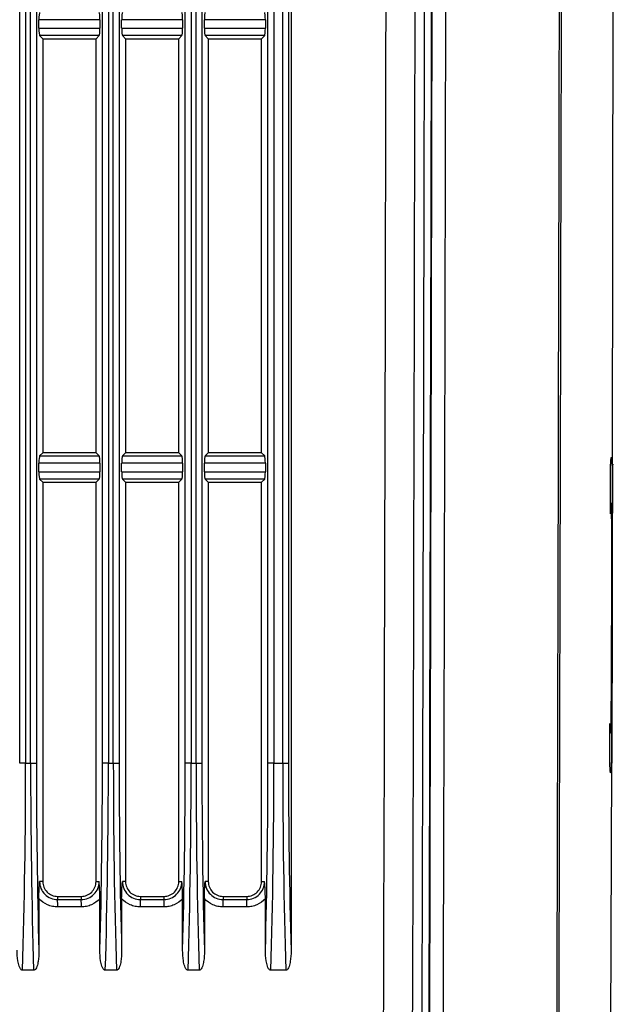
# Model space of a CAD drawing. Units: millimetres. Extents: x 12 to 808, y 36 to 544.
# Drawn here: x 76 to 96, y 288 to 322 of the extents above; entities that cross this region are included whole.
import ezdxf

# ---------------------------------------------------------------- set-up
doc = ezdxf.new("R2010")
doc.units = ezdxf.units.MM

msp = doc.modelspace()

# ---------------------------------------------------------------- linework, layer by layer
at = {"color": 7, "linetype": 'Continuous', "lineweight": 25}
for p, q in [((95.737, 306.643), (95.828, 380.509)), ((84.855, 337.895), (84.855, 290.213)), ((75.672, 296.553), (75.672, 331.554)), ((75.874, 331.554), (75.874, 296.553)), ((76.041, 296.553), (76.041, 331.554)), ((76.236, 331.554), (76.236, 296.553)), ((78.472, 296.553), (78.472, 331.554)), ((78.674, 331.554), (78.674, 296.553)), ((78.841, 296.553), (78.841, 331.554)), ((79.036, 331.554), (79.036, 296.553)), ((81.272, 296.553), (81.272, 331.554)), ((81.474, 331.554), (81.474, 296.553)), ((81.641, 296.553), (81.641, 331.554)), ((81.836, 331.554), (81.836, 296.553)), ((84.072, 296.553), (84.072, 331.554)), ((84.274, 331.554), (84.274, 296.553)), ((84.573, 296.553), (84.573, 331.554)), ((84.768, 331.554), (84.768, 296.553)), ((76.323, 321.41), (76.323, 321.697)), ((78.386, 321.697), (76.323, 321.697)), ((78.386, 321.697), (78.386, 321.41)), ((79.123, 321.41), (79.123, 321.697)), ((81.186, 321.697), (79.123, 321.697)), ((81.186, 321.697), (81.186, 321.41)), ((81.923, 321.41), (81.923, 321.697)), ((83.986, 321.697), (81.923, 321.697)), ((83.986, 321.697), (83.986, 321.41)), ((76.323, 321.41), (78.386, 321.41)), ((79.123, 321.41), (81.186, 321.41)), ((81.923, 321.41), (83.986, 321.41)), ((76.455, 321.054), (76.347, 321.162)), ((78.363, 321.162), (76.347, 321.162)), ((76.455, 321.054), (76.455, 307.054)), ((76.455, 321.054), (78.255, 321.054)), ((78.363, 321.162), (78.255, 321.054)), ((78.255, 307.054), (78.255, 321.054)), ((79.255, 321.054), (79.147, 321.162)), ((81.163, 321.162), (79.147, 321.162)), ((79.255, 321.054), (79.255, 307.054)), ((79.255, 321.054), (81.055, 321.054)), ((81.163, 321.162), (81.055, 321.054)), ((81.055, 307.054), (81.055, 321.054)), ((82.055, 321.054), (81.947, 321.162)), ((83.963, 321.162), (81.947, 321.162)), ((82.055, 321.054), (82.055, 307.054)), ((82.055, 321.054), (83.855, 321.054)), ((83.963, 321.162), (83.855, 321.054)), ((83.855, 307.054), (83.855, 321.054)), ((76.347, 306.946), (76.455, 307.054)), ((78.255, 307.054), (76.455, 307.054)), ((78.255, 307.054), (78.363, 306.946)), ((79.147, 306.946), (79.255, 307.054)), ((81.055, 307.054), (79.255, 307.054)), ((81.055, 307.054), (81.163, 306.946)), ((81.947, 306.946), (82.055, 307.054)), ((83.855, 307.054), (82.055, 307.054)), ((83.855, 307.054), (83.963, 306.946)), ((76.323, 306.41), (76.323, 306.697)), ((78.386, 306.697), (76.323, 306.697)), ((76.347, 306.946), (78.363, 306.946)), ((78.386, 306.697), (78.386, 306.41)), ((79.123, 306.41), (79.123, 306.697)), ((81.186, 306.697), (79.123, 306.697)), ((79.147, 306.946), (81.163, 306.946)), ((81.186, 306.697), (81.186, 306.41)), ((81.923, 306.41), (81.923, 306.697)), ((83.986, 306.697), (81.923, 306.697)), ((81.947, 306.946), (83.963, 306.946)), ((83.986, 306.697), (83.986, 306.41)), ((95.739, 305.046), (95.743, 306.647)), ((95.742, 306.647), (95.742, 306.643)), ((76.323, 306.41), (78.386, 306.41)), ((79.123, 306.41), (81.186, 306.41)), ((81.923, 306.41), (83.986, 306.41)), ((95.661, 304.994), (95.665, 306.623)), ((95.731, 305.062), (95.735, 306.563)), ((76.455, 306.054), (76.347, 306.162)), ((78.363, 306.162), (76.347, 306.162)), ((76.455, 306.054), (76.455, 292.554)), ((76.455, 306.054), (78.255, 306.054)), ((78.363, 306.162), (78.255, 306.054)), ((78.255, 292.554), (78.255, 306.054)), ((79.255, 306.054), (79.147, 306.162)), ((81.163, 306.162), (79.147, 306.162)), ((79.255, 306.054), (79.255, 292.554)), ((79.255, 306.054), (81.055, 306.054)), ((81.163, 306.162), (81.055, 306.054)), ((81.055, 292.554), (81.055, 306.054)), ((82.055, 306.054), (81.947, 306.162)), ((83.963, 306.162), (81.947, 306.162)), ((82.055, 306.054), (82.055, 292.554)), ((82.055, 306.054), (83.855, 306.054)), ((83.963, 306.162), (83.855, 306.054)), ((83.855, 292.554), (83.855, 306.054)), ((95.731, 301.914), (95.735, 305.016)), ((95.739, 305.016), (95.74, 305.062)), ((95.722, 300.527), (95.726, 301.914)), ((95.728, 300.527), (95.732, 301.914)), ((95.73, 301.914), (95.73, 301.914)), ((95.719, 297.98), (95.728, 300.527)), ((95.727, 300.527), (95.727, 300.527)), ((95.711, 296.554), (95.714, 297.98)), ((95.714, 297.98), (95.721, 297.98)), ((95.719, 296.554), (95.722, 297.98)), ((95.641, 296.476), (95.645, 297.902)), ((75.874, 296.553), (75.672, 296.553)), ((75.874, 296.553), (76.041, 296.553)), ((76.041, 296.553), (76.236, 296.553)), ((78.674, 296.553), (78.472, 296.553)), ((78.674, 296.553), (78.841, 296.553)), ((78.841, 296.553), (79.036, 296.553)), ((81.474, 296.553), (81.272, 296.553)), ((81.474, 296.553), (81.641, 296.553)), ((81.641, 296.553), (81.836, 296.553)), ((84.274, 296.553), (84.072, 296.553)), ((84.274, 296.553), (84.573, 296.553)), ((84.573, 296.553), (84.768, 296.553)), ((95.412, 215.01), (95.713, 296.554)), ((95.712, 296.554), (95.712, 296.554)), ((76.455, 292.554), (76.346, 292.554)), ((78.255, 292.554), (78.362, 292.554)), ((79.255, 292.554), (79.146, 292.554)), ((81.055, 292.554), (81.162, 292.554)), ((82.055, 292.554), (81.946, 292.554)), ((83.855, 292.554), (83.962, 292.554)), ((76.323, 291.979), (76.323, 290.213)), ((76.955, 292.054), (76.955, 291.946)), ((76.955, 292.054), (77.755, 292.054)), ((77.755, 292.054), (77.755, 291.946)), ((79.123, 291.979), (79.123, 290.213)), ((79.755, 292.054), (79.755, 291.946)), ((79.755, 292.054), (80.555, 292.054)), ((80.555, 292.054), (80.555, 291.946)), ((81.923, 291.979), (81.923, 290.213)), ((82.555, 292.054), (82.555, 291.946)), ((82.555, 292.054), (83.355, 292.054)), ((83.355, 292.054), (83.355, 291.946)), ((76.955, 291.946), (77.755, 291.946)), ((77.759, 291.697), (76.959, 291.697)), ((78.386, 290.239), (78.386, 291.971)), ((79.755, 291.946), (80.555, 291.946)), ((80.559, 291.697), (79.759, 291.697)), ((81.186, 290.239), (81.186, 291.971)), ((82.555, 291.946), (83.355, 291.946)), ((83.359, 291.697), (82.559, 291.697)), ((83.986, 290.239), (83.986, 291.971)), ((76.145, 289.554), (75.77, 289.554)), ((78.945, 289.554), (78.57, 289.554)), ((81.745, 289.554), (81.37, 289.554)), ((84.677, 289.554), (84.17, 289.554))]:
    msp.add_line(p, q, dxfattribs=at)
at = {"color": 8, "linetype": 'Continuous', "lineweight": 25}
for p, q in [((95.726, 301.914), (95.73, 301.914)), ((95.727, 300.527), (95.722, 300.527)), ((95.712, 296.554), (95.711, 296.554))]:
    msp.add_line(p, q, dxfattribs=at)
at = {"color": 7, "linetype": 'Continuous', "lineweight": 25}
for centre in [(72.468, 291.751), (73.268, 291.751), (75.268, 291.751), (76.068, 291.751), (78.068, 291.751), (78.868, 291.751)]:
    msp.add_arc(centre, 4.491, 359.3138, 2.4868, dxfattribs=at)
for centre, major_axis, ratio, start_param, end_param in [((76.35, 321.697), (0, 0.25), 0.105313, 0.104736, 1.570796), ((78.36, 321.697), (0, 0.25), 0.104928, 4.712389, 6.17845), ((79.15, 321.697), (0, 0.25), 0.105313, 0.104736, 1.570796), ((81.16, 321.697), (0, 0.25), 0.104928, 4.712389, 6.17845), ((81.95, 321.697), (0, 0.25), 0.105313, 0.104736, 1.570796), ((83.96, 321.697), (0, 0.25), 0.104928, 4.712389, 6.17845), ((76.35, 321.41), (0, 0.25), 0.105313, 1.570796, 3.036857), ((78.36, 321.41), (0, 0.25), 0.104928, 3.246328, 4.712389), ((79.15, 321.41), (0, 0.25), 0.105313, 1.570796, 3.036857), ((81.16, 321.41), (0, 0.25), 0.104928, 3.246328, 4.712389), ((81.95, 321.41), (0, 0.25), 0.105313, 1.570796, 3.036857), ((83.96, 321.41), (0, 0.25), 0.104928, 3.246328, 4.712389), ((76.35, 306.697), (0, 0.25), 0.105313, 0.104736, 1.570796), ((78.36, 306.697), (0, 0.25), 0.104928, 4.712389, 6.17845), ((79.15, 306.697), (0, 0.25), 0.105313, 0.104736, 1.570796), ((81.16, 306.697), (0, 0.25), 0.104928, 4.712389, 6.17845), ((81.95, 306.697), (0, 0.25), 0.105313, 0.104736, 1.570796), ((83.96, 306.697), (0, 0.25), 0.104928, 4.712389, 6.17845), ((76.35, 306.41), (0, 0.25), 0.105313, 1.570796, 3.036857), ((78.36, 306.41), (0, 0.25), 0.104928, 3.246328, 4.712389), ((79.15, 306.41), (0, 0.25), 0.105313, 1.570796, 3.036857), ((81.16, 306.41), (0, 0.25), 0.104928, 3.246328, 4.712389), ((81.95, 306.41), (0, 0.25), 0.105313, 1.570796, 3.036857), ((83.96, 306.41), (0, 0.25), 0.104928, 3.246328, 4.712389), ((73.268, 296.553), (0, 25), 0.104228, 4.428617, 4.712389), ((78.649, 296.553), (0, 25), 0.104331, 1.570796, 1.854569), ((78.848, 296.553), (0, 24.8), 0.105313, 1.570796, 1.829333), ((75.87, 296.553), (0, 24.8), 0.104928, 4.45495, 4.712389), ((76.068, 296.553), (0, 25), 0.104228, 4.428617, 4.712389), ((81.449, 296.553), (0, 25), 0.104331, 1.570796, 1.854569), ((81.648, 296.553), (0, 24.8), 0.105313, 1.570796, 1.829333), ((78.67, 296.553), (0, 24.8), 0.104928, 4.45495, 4.712389), ((78.868, 296.553), (0, 25), 0.104228, 4.428617, 4.712389), ((84.249, 296.553), (0, 25), 0.104331, 1.570796, 1.854569), ((84.448, 296.553), (0, 24.8), 0.105313, 1.570796, 1.829333), ((81.47, 296.553), (0, 24.8), 0.104928, 4.45495, 4.712389), ((81.668, 296.553), (0, 25), 0.104228, 4.428617, 4.712389), ((87.181, 296.553), (0, 25), 0.104331, 1.570796, 1.854569), ((87.38, 296.553), (0, 24.8), 0.105313, 1.570796, 1.829333)]:
    msp.add_ellipse(centre, major_axis=major_axis, ratio=ratio, start_param=start_param, end_param=end_param, dxfattribs=at)
for points in [[(93.562, 209.248), (93.853, 271.39), (94.004, 333.532), (94.014, 395.675)], [(94.072, 395.702), (94.062, 333.531), (93.911, 271.36), (93.619, 209.189)], [(87.704, 211.237), (87.99, 272.618), (88.138, 334.001), (88.149, 395.383)], [(89.119, 395.383), (89.109, 333.999), (88.96, 272.615), (88.675, 211.232)], [(89.038, 218.253), (89.291, 274.784), (89.428, 331.315), (89.448, 387.846)], [(89.673, 387.846), (89.653, 331.315), (89.516, 274.783), (89.263, 218.252)], [(89.296, 218.255), (89.548, 274.784), (89.685, 331.314), (89.705, 387.844)], [(90.155, 387.843), (90.135, 331.313), (89.999, 274.783), (89.746, 218.253)]]:
    msp.add_open_spline(points, degree=3, dxfattribs=at)
for points, knots in [([(95.665, 306.623), (95.674, 306.782), (95.683, 306.868), (95.698, 306.912), (95.705, 306.869), (95.71, 306.772)], [0, 0, 0, 0, 0.5, 0.5, 1, 1, 1, 1]), ([(95.71, 306.772), (95.714, 306.715), (95.717, 306.615), (95.721, 306.282), (95.723, 306.05), (95.725, 305.735)], [0, 0, 0, 0, 0.5, 0.5, 1, 1, 1, 1]), ([(95.725, 305.735), (95.725, 305.639), (95.726, 305.527), (95.726, 305.337), (95.726, 305.269), (95.726, 305.126), (95.726, 305.051), (95.726, 304.815), (95.726, 304.647), (95.726, 304.294), (95.726, 304.108), (95.725, 303.535), (95.725, 303.139), (95.723, 302.53), (95.723, 302.324), (95.722, 301.912), (95.722, 301.705), (95.721, 301.498)], [0, 0, 0, 0, 0.125, 0.125, 0.1875, 0.1875, 0.25, 0.25, 0.375, 0.375, 0.5, 0.5, 0.75, 0.75, 0.875, 0.875, 1, 1, 1, 1]), ([(95.698, 305.243), (95.693, 305.372), (95.687, 305.389), (95.675, 305.277), (95.668, 305.149), (95.661, 304.994)], [0, 0, 0, 0, 0.5, 0.5, 1, 1, 1, 1]), ([(95.705, 301.43), (95.706, 301.893), (95.707, 302.349), (95.708, 302.902), (95.708, 303.013), (95.708, 303.229), (95.708, 303.334), (95.708, 303.539), (95.708, 303.639), (95.708, 303.832), (95.708, 303.927), (95.707, 304.196), (95.707, 304.355), (95.706, 304.635), (95.705, 304.757), (95.703, 304.956), (95.702, 305.035), (95.7, 305.162), (95.699, 305.209), (95.698, 305.243)], [0, 0, 0, 0, 0.25, 0.25, 0.3125, 0.3125, 0.375, 0.375, 0.4375, 0.4375, 0.5, 0.5, 0.625, 0.625, 0.75, 0.75, 0.875, 0.875, 1, 1, 1, 1]), ([(95.74, 305.062), (95.74, 305.065), (95.74, 305.065), (95.739, 305.067), (95.739, 305.068), (95.739, 305.07), (95.739, 305.071), (95.739, 305.073), (95.739, 305.074), (95.739, 305.077), (95.738, 305.078), (95.737, 305.079), (95.736, 305.078), (95.734, 305.074), (95.733, 305.071), (95.731, 305.062)], [0, 0, 0, 0, 0.03125, 0.03125, 0.0625, 0.0625, 0.125, 0.125, 0.25, 0.25, 0.5, 0.5, 0.75, 0.75, 1, 1, 1, 1]), ([(95.695, 298.89), (95.696, 299.07), (95.697, 299.259), (95.699, 299.56), (95.699, 299.664), (95.7, 299.874), (95.7, 299.98), (95.702, 300.303), (95.702, 300.524), (95.704, 300.976), (95.704, 301.203), (95.705, 301.43)], [0, 0, 0, 0, 0.25, 0.25, 0.375, 0.375, 0.5, 0.5, 0.75, 0.75, 1, 1, 1, 1]), ([(95.721, 301.498), (95.72, 301.116), (95.719, 300.737), (95.717, 299.984), (95.716, 299.619), (95.714, 299.095), (95.713, 298.924), (95.712, 298.591), (95.711, 298.431), (95.709, 298.132), (95.709, 297.993), (95.707, 297.734), (95.706, 297.615), (95.705, 297.51)], [0, 0, 0, 0, 0.25, 0.25, 0.5, 0.5, 0.625, 0.625, 0.75, 0.75, 0.875, 0.875, 1, 1, 1, 1]), ([(95.645, 297.902), (95.649, 297.776), (95.654, 297.683), (95.661, 297.598), (95.663, 297.579), (95.667, 297.563), (95.669, 297.565), (95.674, 297.598), (95.676, 297.628), (95.68, 297.724), (95.682, 297.79), (95.685, 297.928), (95.686, 297.981), (95.688, 298.105), (95.689, 298.176), (95.691, 298.338), (95.691, 298.429), (95.693, 298.64), (95.694, 298.758), (95.695, 298.89)], [0, 0, 0, 0, 0.25, 0.25, 0.375, 0.375, 0.5, 0.5, 0.625, 0.625, 0.75, 0.75, 0.8125, 0.8125, 0.875, 0.875, 0.9375, 0.9375, 1, 1, 1, 1]), ([(95.705, 297.51), (95.704, 297.372), (95.703, 297.253), (95.701, 297.046), (95.7, 296.96), (95.696, 296.74), (95.694, 296.646), (95.692, 296.558)], [0, 0, 0, 0, 0.25, 0.25, 0.5, 0.5, 1, 1, 1, 1]), ([(95.692, 296.558), (95.685, 296.323), (95.677, 296.227), (95.66, 296.231), (95.651, 296.33), (95.641, 296.476)], [0, 0, 0, 0, 0.5, 0.5, 1, 1, 1, 1]), ([(76.323, 291.979), (76.323, 292.085), (76.326, 292.187), (76.335, 292.377), (76.34, 292.466), (76.346, 292.554)], [0, 0, 0, 0, 0.5, 0.5, 1, 1, 1, 1]), ([(76.346, 292.554), (76.346, 292.474), (76.362, 292.394), (76.423, 292.247), (76.469, 292.18), (76.581, 292.067), (76.648, 292.022), (76.796, 291.961), (76.875, 291.946), (76.955, 291.946)], [0, 0, 0, 0, 0.25, 0.25, 0.5, 0.5, 0.75, 0.75, 1, 1, 1, 1]), ([(76.455, 292.554), (76.455, 292.488), (76.468, 292.423), (76.518, 292.302), (76.555, 292.246), (76.648, 292.154), (76.703, 292.117), (76.824, 292.067), (76.889, 292.054), (76.955, 292.054)], [0, 0, 0, 0, 0.392699, 0.392699, 0.785398, 0.785398, 1.178097, 1.178097, 1.570796, 1.570796, 1.570796, 1.570796]), ([(77.755, 291.946), (77.834, 291.946), (77.914, 291.962), (78.061, 292.023), (78.128, 292.068), (78.24, 292.18), (78.285, 292.248), (78.346, 292.394), (78.362, 292.475), (78.362, 292.554)], [0, 0, 0, 0, 0.25, 0.25, 0.5, 0.5, 0.75, 0.75, 1, 1, 1, 1]), ([(77.755, 292.054), (77.82, 292.054), (77.886, 292.067), (78.007, 292.117), (78.062, 292.154), (78.155, 292.246), (78.192, 292.302), (78.242, 292.423), (78.255, 292.488), (78.255, 292.554)], [1.570796, 1.570796, 1.570796, 1.570796, 1.963495, 1.963495, 2.356194, 2.356194, 2.748894, 2.748894, 3.141593, 3.141593, 3.141593, 3.141593]), ([(78.386, 291.971), (78.386, 292.078), (78.383, 292.182), (78.374, 292.374), (78.368, 292.465), (78.362, 292.554)], [0, 0, 0, 0, 0.5, 0.5, 1, 1, 1, 1]), ([(79.123, 291.979), (79.123, 292.085), (79.126, 292.187), (79.135, 292.377), (79.14, 292.466), (79.146, 292.554)], [0, 0, 0, 0, 0.5, 0.5, 1, 1, 1, 1]), ([(79.146, 292.554), (79.146, 292.474), (79.162, 292.394), (79.223, 292.247), (79.269, 292.18), (79.381, 292.067), (79.448, 292.022), (79.596, 291.961), (79.675, 291.946), (79.755, 291.946)], [0, 0, 0, 0, 0.25, 0.25, 0.5, 0.5, 0.75, 0.75, 1, 1, 1, 1]), ([(79.255, 292.554), (79.255, 292.488), (79.268, 292.423), (79.318, 292.302), (79.355, 292.246), (79.448, 292.154), (79.503, 292.117), (79.624, 292.067), (79.689, 292.054), (79.755, 292.054)], [0, 0, 0, 0, 0.392699, 0.392699, 0.785398, 0.785398, 1.178097, 1.178097, 1.570796, 1.570796, 1.570796, 1.570796]), ([(80.555, 291.946), (80.634, 291.946), (80.714, 291.962), (80.861, 292.023), (80.928, 292.068), (81.04, 292.18), (81.085, 292.248), (81.146, 292.394), (81.162, 292.475), (81.162, 292.554)], [0, 0, 0, 0, 0.25, 0.25, 0.5, 0.5, 0.75, 0.75, 1, 1, 1, 1]), ([(80.555, 292.054), (80.62, 292.054), (80.686, 292.067), (80.807, 292.117), (80.862, 292.154), (80.955, 292.246), (80.992, 292.302), (81.042, 292.423), (81.055, 292.488), (81.055, 292.554)], [1.570796, 1.570796, 1.570796, 1.570796, 1.963495, 1.963495, 2.356194, 2.356194, 2.748894, 2.748894, 3.141593, 3.141593, 3.141593, 3.141593]), ([(81.186, 291.971), (81.186, 292.078), (81.183, 292.182), (81.174, 292.374), (81.168, 292.465), (81.162, 292.554)], [0, 0, 0, 0, 0.5, 0.5, 1, 1, 1, 1]), ([(81.923, 291.979), (81.923, 292.085), (81.926, 292.187), (81.935, 292.377), (81.94, 292.466), (81.946, 292.554)], [0, 0, 0, 0, 0.5, 0.5, 1, 1, 1, 1]), ([(81.946, 292.554), (81.946, 292.474), (81.962, 292.394), (82.023, 292.247), (82.069, 292.18), (82.181, 292.067), (82.248, 292.022), (82.396, 291.961), (82.475, 291.946), (82.555, 291.946)], [0, 0, 0, 0, 0.25, 0.25, 0.5, 0.5, 0.75, 0.75, 1, 1, 1, 1]), ([(82.055, 292.554), (82.055, 292.488), (82.068, 292.423), (82.118, 292.302), (82.155, 292.246), (82.248, 292.154), (82.303, 292.117), (82.424, 292.067), (82.489, 292.054), (82.555, 292.054)], [0, 0, 0, 0, 0.392699, 0.392699, 0.785398, 0.785398, 1.178097, 1.178097, 1.570796, 1.570796, 1.570796, 1.570796]), ([(83.355, 291.946), (83.434, 291.946), (83.514, 291.962), (83.661, 292.023), (83.728, 292.068), (83.84, 292.18), (83.885, 292.248), (83.946, 292.394), (83.962, 292.475), (83.962, 292.554)], [0, 0, 0, 0, 0.25, 0.25, 0.5, 0.5, 0.75, 0.75, 1, 1, 1, 1]), ([(83.355, 292.054), (83.42, 292.054), (83.486, 292.067), (83.607, 292.117), (83.662, 292.154), (83.755, 292.246), (83.792, 292.302), (83.842, 292.423), (83.855, 292.488), (83.855, 292.554)], [1.570796, 1.570796, 1.570796, 1.570796, 1.963495, 1.963495, 2.356194, 2.356194, 2.748894, 2.748894, 3.141593, 3.141593, 3.141593, 3.141593]), ([(83.986, 291.971), (83.986, 292.078), (83.983, 292.182), (83.974, 292.374), (83.968, 292.465), (83.962, 292.554)], [0, 0, 0, 0, 0.5, 0.5, 1, 1, 1, 1]), ([(76.959, 291.697), (76.898, 291.697), (76.839, 291.703), (76.723, 291.728), (76.666, 291.747), (76.502, 291.819), (76.404, 291.89), (76.323, 291.979)], [0, 0, 0, 0, 0.25, 0.25, 0.5, 0.5, 1, 1, 1, 1]), ([(79.759, 291.697), (79.698, 291.697), (79.639, 291.703), (79.523, 291.728), (79.466, 291.747), (79.302, 291.819), (79.204, 291.89), (79.123, 291.979)], [0, 0, 0, 0, 0.25, 0.25, 0.5, 0.5, 1, 1, 1, 1]), ([(82.559, 291.697), (82.498, 291.697), (82.439, 291.703), (82.323, 291.728), (82.266, 291.747), (82.102, 291.819), (82.004, 291.89), (81.923, 291.979)], [0, 0, 0, 0, 0.25, 0.25, 0.5, 0.5, 1, 1, 1, 1]), ([(78.386, 291.971), (78.306, 291.884), (78.208, 291.815), (78.047, 291.745), (77.99, 291.727), (77.876, 291.703), (77.818, 291.697), (77.759, 291.697)], [0, 0, 0, 0, 0.5, 0.5, 0.75, 0.75, 1, 1, 1, 1]), ([(81.186, 291.971), (81.106, 291.884), (81.008, 291.815), (80.847, 291.745), (80.79, 291.727), (80.676, 291.703), (80.618, 291.697), (80.559, 291.697)], [0, 0, 0, 0, 0.5, 0.5, 0.75, 0.75, 1, 1, 1, 1]), ([(83.986, 291.971), (83.906, 291.884), (83.808, 291.815), (83.647, 291.745), (83.59, 291.727), (83.476, 291.703), (83.418, 291.697), (83.359, 291.697)], [0, 0, 0, 0, 0.5, 0.5, 0.75, 0.75, 1, 1, 1, 1]), ([(75.77, 289.554), (75.754, 289.554), (75.739, 289.561), (75.715, 289.581), (75.705, 289.593), (75.679, 289.632), (75.666, 289.661), (75.635, 289.748), (75.622, 289.81), (75.593, 289.992), (75.586, 290.115), (75.586, 290.239)], [0, 0, 0, 0, 0.0625, 0.0625, 0.125, 0.125, 0.25, 0.25, 0.5, 0.5, 1, 1, 1, 1]), ([(76.323, 290.213), (76.323, 290.093), (76.317, 289.975), (76.288, 289.798), (76.276, 289.739), (76.245, 289.655), (76.233, 289.627), (76.208, 289.59), (76.198, 289.579), (76.175, 289.56), (76.16, 289.554), (76.145, 289.554)], [0, 0, 0, 0, 0.5, 0.5, 0.75, 0.75, 0.875, 0.875, 0.9375, 0.9375, 1, 1, 1, 1]), ([(78.57, 289.554), (78.554, 289.554), (78.539, 289.561), (78.515, 289.581), (78.505, 289.593), (78.479, 289.632), (78.466, 289.661), (78.435, 289.748), (78.422, 289.81), (78.393, 289.992), (78.386, 290.115), (78.386, 290.239)], [0, 0, 0, 0, 0.0625, 0.0625, 0.125, 0.125, 0.25, 0.25, 0.5, 0.5, 1, 1, 1, 1]), ([(79.123, 290.213), (79.123, 290.093), (79.117, 289.975), (79.088, 289.798), (79.076, 289.739), (79.045, 289.655), (79.033, 289.627), (79.008, 289.59), (78.998, 289.579), (78.975, 289.56), (78.96, 289.554), (78.945, 289.554)], [0, 0, 0, 0, 0.5, 0.5, 0.75, 0.75, 0.875, 0.875, 0.9375, 0.9375, 1, 1, 1, 1]), ([(81.37, 289.554), (81.354, 289.554), (81.339, 289.561), (81.315, 289.581), (81.305, 289.593), (81.279, 289.632), (81.266, 289.661), (81.235, 289.748), (81.222, 289.81), (81.193, 289.992), (81.186, 290.115), (81.186, 290.239)], [0, 0, 0, 0, 0.0625, 0.0625, 0.125, 0.125, 0.25, 0.25, 0.5, 0.5, 1, 1, 1, 1]), ([(81.923, 290.213), (81.923, 290.093), (81.917, 289.975), (81.888, 289.798), (81.876, 289.739), (81.845, 289.655), (81.833, 289.627), (81.808, 289.59), (81.798, 289.579), (81.775, 289.56), (81.76, 289.554), (81.745, 289.554)], [0, 0, 0, 0, 0.5, 0.5, 0.75, 0.75, 0.875, 0.875, 0.9375, 0.9375, 1, 1, 1, 1]), ([(84.17, 289.554), (84.154, 289.554), (84.139, 289.561), (84.115, 289.581), (84.105, 289.593), (84.079, 289.632), (84.066, 289.661), (84.035, 289.748), (84.022, 289.81), (83.993, 289.992), (83.986, 290.115), (83.986, 290.239)], [0, 0, 0, 0, 0.0625, 0.0625, 0.125, 0.125, 0.25, 0.25, 0.5, 0.5, 1, 1, 1, 1]), ([(84.855, 290.213), (84.855, 290.093), (84.849, 289.975), (84.82, 289.798), (84.807, 289.739), (84.777, 289.655), (84.765, 289.627), (84.74, 289.59), (84.73, 289.579), (84.706, 289.56), (84.692, 289.554), (84.677, 289.554)], [0, 0, 0, 0, 0.5, 0.5, 0.75, 0.75, 0.875, 0.875, 0.9375, 0.9375, 1, 1, 1, 1])]:
    msp.add_open_spline(points, degree=3, knots=knots, dxfattribs=at)
at = {"color": 8, "linetype": 'Continuous', "lineweight": 25}
msp.add_open_spline([(95.735, 306.563), (95.737, 306.589), (95.74, 306.64), (95.743, 306.689), (95.743, 306.659), (95.742, 306.647)], degree=3, knots=[0, 0, 0, 0, 0.3651109, 0.7302292, 1, 1, 1, 1], dxfattribs=at)

doc.saveas('drawing.dxf')
